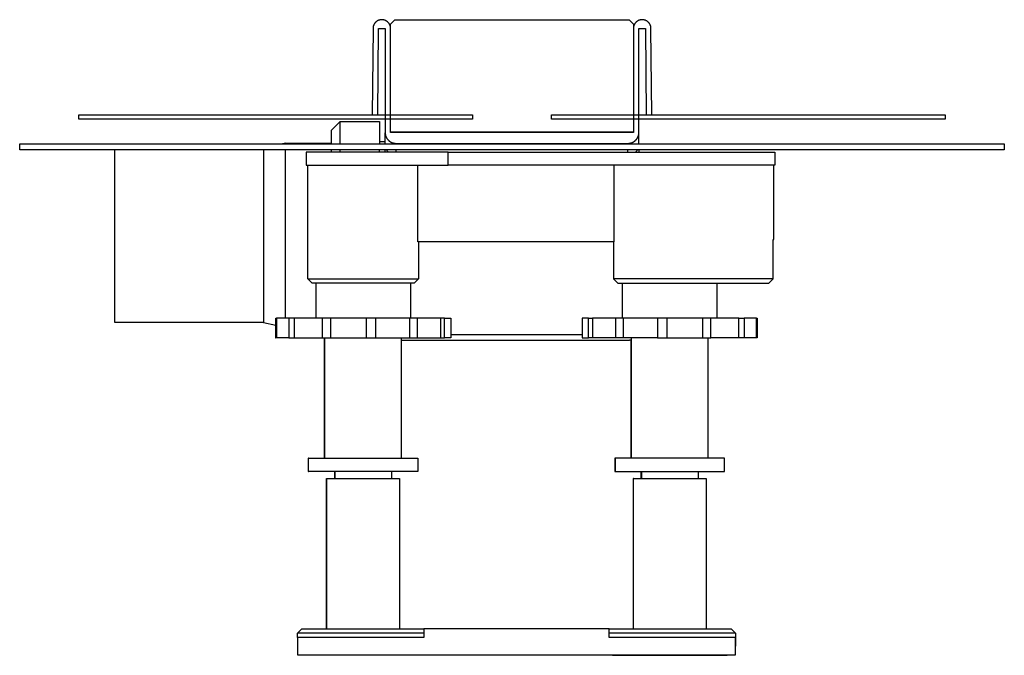
# Model space of a CAD drawing. Units: millimetres. Extents: x -733 to 838, y -343 to 167.
# Drawn here: x -733 to -508, y 21 to 167 of the extents above; entities that cross this region are included whole.
import ezdxf

# ---------------------------------------------------------------- set-up
doc = ezdxf.new("R2010")
doc.units = ezdxf.units.MM
doc.header["$MEASUREMENT"] = 0
doc.layers.add('Default', color=7, linetype='Continuous', true_color=0x000000)

msp = doc.modelspace()

# ---------------------------------------------------------------- linework, layer by layer
at = {"layer": 'Default', "color": 7, "true_color": 0xffffff}
for p, q in [((-650.58, 166.51), (-650.65, 166.49)), ((-650.51, 166.52), (-650.58, 166.51)), ((-650.45, 166.54), (-650.51, 166.52)), ((-650.38, 166.55), (-650.45, 166.54)), ((-650.31, 166.56), (-650.38, 166.55)), ((-650.24, 166.56), (-650.31, 166.56)), ((-650.17, 166.56), (-650.24, 166.56)), ((-650.1, 166.57), (-650.17, 166.56)), ((-650.03, 166.56), (-650.1, 166.57)), ((-649.96, 166.56), (-650.03, 166.56)), ((-649.89, 166.55), (-649.96, 166.56)), ((-649.82, 166.54), (-649.89, 166.55)), ((-649.75, 166.53), (-649.82, 166.54)), ((-649.69, 166.52), (-649.75, 166.53)), ((-649.62, 166.5), (-649.69, 166.52)), ((-649.55, 166.49), (-649.62, 166.5)), ((-648.11, 165.57), (-647.11, 166.57)), ((-647.11, 166.57), (-593.6, 166.57)), ((-593.6, 166.57), (-592.6, 165.57)), ((-591.1, 166.5), (-591.17, 166.49)), ((-591.03, 166.52), (-591.1, 166.5)), ((-590.96, 166.53), (-591.03, 166.52)), ((-590.89, 166.54), (-590.96, 166.53)), ((-590.83, 166.55), (-590.89, 166.54)), ((-590.76, 166.56), (-590.83, 166.55)), ((-590.69, 166.56), (-590.76, 166.56)), ((-590.62, 166.57), (-590.69, 166.56)), ((-590.55, 166.56), (-590.62, 166.57)), ((-590.48, 166.56), (-590.55, 166.56)), ((-590.41, 166.56), (-590.48, 166.56)), ((-590.34, 166.55), (-590.41, 166.56)), ((-590.27, 166.54), (-590.34, 166.55)), ((-590.2, 166.52), (-590.27, 166.54)), ((-590.13, 166.51), (-590.2, 166.52)), ((-590.07, 166.49), (-590.13, 166.51)), ((-652.11, 164.58), (-652.28, 144.83)), ((-652.1, 164.72), (-652.11, 164.65)), ((-652.11, 164.65), (-652.11, 164.58)), ((-652.09, 164.86), (-652.1, 164.79)), ((-652.1, 164.79), (-652.1, 164.72)), ((-652.08, 164.93), (-652.09, 164.86)), ((-652.06, 165), (-652.08, 164.93)), ((-652.05, 165.06), (-652.06, 165)), ((-652.03, 165.13), (-652.05, 165.06)), ((-652.01, 165.2), (-652.03, 165.13)), ((-651.98, 165.26), (-652.01, 165.2)), ((-651.96, 165.33), (-651.98, 165.26)), ((-651.93, 165.39), (-651.96, 165.33)), ((-651.9, 165.46), (-651.93, 165.39)), ((-651.87, 165.52), (-651.9, 165.46)), ((-651.83, 165.58), (-651.87, 165.52)), ((-651.8, 165.64), (-651.83, 165.58)), ((-651.76, 165.7), (-651.8, 165.64)), ((-651.72, 165.75), (-651.76, 165.7)), ((-651.68, 165.81), (-651.72, 165.75)), ((-651.63, 165.86), (-651.68, 165.81)), ((-651.59, 165.91), (-651.63, 165.86)), ((-651.54, 165.96), (-651.59, 165.91)), ((-651.49, 166.01), (-651.54, 165.96)), ((-651.44, 166.06), (-651.49, 166.01)), ((-651.38, 166.11), (-651.44, 166.06)), ((-651.33, 166.15), (-651.38, 166.11)), ((-651.27, 166.19), (-651.33, 166.15)), ((-651.22, 166.23), (-651.27, 166.19)), ((-651.16, 166.27), (-651.22, 166.23)), ((-651.1, 166.3), (-651.16, 166.27)), ((-651.04, 166.34), (-651.1, 166.3)), ((-650.98, 166.37), (-651.04, 166.34)), ((-651.03, 144.82), (-650.86, 164.57)), ((-650.91, 166.4), (-650.98, 166.37)), ((-650.85, 166.42), (-650.91, 166.4)), ((-650.86, 164.57), (-649.36, 164.57)), ((-650.78, 166.45), (-650.85, 166.42)), ((-650.72, 166.47), (-650.78, 166.45)), ((-650.65, 166.49), (-650.72, 166.47)), ((-649.48, 166.47), (-649.55, 166.49)), ((-649.42, 166.44), (-649.48, 166.47)), ((-649.35, 166.42), (-649.42, 166.44)), ((-649.36, 164.57), (-649.36, 140.81)), ((-649.29, 166.39), (-649.35, 166.42)), ((-649.23, 166.36), (-649.29, 166.39)), ((-649.16, 166.33), (-649.23, 166.36)), ((-649.1, 166.29), (-649.16, 166.33)), ((-649.04, 166.26), (-649.1, 166.29)), ((-648.99, 166.22), (-649.04, 166.26)), ((-648.93, 166.18), (-648.99, 166.22)), ((-648.87, 166.14), (-648.93, 166.18)), ((-648.82, 166.09), (-648.87, 166.14)), ((-648.77, 166.05), (-648.82, 166.09)), ((-648.72, 166), (-648.77, 166.05)), ((-648.67, 165.95), (-648.72, 166)), ((-648.62, 165.9), (-648.67, 165.95)), ((-648.57, 165.85), (-648.62, 165.9)), ((-648.53, 165.79), (-648.57, 165.85)), ((-648.49, 165.74), (-648.53, 165.79)), ((-648.45, 165.68), (-648.49, 165.74)), ((-648.41, 165.62), (-648.45, 165.68)), ((-648.37, 165.56), (-648.41, 165.62)), ((-648.34, 165.5), (-648.37, 165.56)), ((-648.31, 165.44), (-648.34, 165.5)), ((-648.28, 165.38), (-648.31, 165.44)), ((-648.25, 165.31), (-648.28, 165.38)), ((-648.23, 165.25), (-648.25, 165.31)), ((-648.21, 165.18), (-648.23, 165.25)), ((-648.19, 165.12), (-648.21, 165.18)), ((-648.17, 165.05), (-648.19, 165.12)), ((-648.15, 164.98), (-648.17, 165.05)), ((-648.14, 164.91), (-648.15, 164.98)), ((-648.13, 164.84), (-648.14, 164.91)), ((-648.12, 164.77), (-648.13, 164.84)), ((-648.11, 164.7), (-648.12, 164.77)), ((-648.11, 140.79), (-648.11, 165.57)), ((-648.11, 164.63), (-648.11, 164.7)), ((-648.11, 164.57), (-648.11, 164.63)), ((-648.11, 140.82), (-648.11, 164.57)), ((-592.6, 164.7), (-592.61, 164.63)), ((-592.61, 164.63), (-592.61, 164.57)), ((-592.61, 164.57), (-592.61, 140.82)), ((-592.6, 165.57), (-592.6, 140.79)), ((-592.59, 164.84), (-592.6, 164.77)), ((-592.6, 164.77), (-592.6, 164.7)), ((-592.58, 164.91), (-592.59, 164.84)), ((-592.57, 164.98), (-592.58, 164.91)), ((-592.55, 165.05), (-592.57, 164.98)), ((-592.53, 165.12), (-592.55, 165.05)), ((-592.51, 165.18), (-592.53, 165.12)), ((-592.49, 165.25), (-592.51, 165.18)), ((-592.46, 165.31), (-592.49, 165.25)), ((-592.44, 165.38), (-592.46, 165.31)), ((-592.41, 165.44), (-592.44, 165.38)), ((-592.38, 165.5), (-592.41, 165.44)), ((-592.34, 165.56), (-592.38, 165.5)), ((-592.31, 165.62), (-592.34, 165.56)), ((-592.27, 165.68), (-592.31, 165.62)), ((-592.23, 165.74), (-592.27, 165.68)), ((-592.19, 165.79), (-592.23, 165.74)), ((-592.14, 165.85), (-592.19, 165.79)), ((-592.1, 165.9), (-592.14, 165.85)), ((-592.05, 165.95), (-592.1, 165.9)), ((-592, 166), (-592.05, 165.95)), ((-591.95, 166.05), (-592, 166)), ((-591.9, 166.09), (-591.95, 166.05)), ((-591.84, 166.14), (-591.9, 166.09)), ((-591.79, 166.18), (-591.84, 166.14)), ((-591.73, 166.22), (-591.79, 166.18)), ((-591.67, 166.26), (-591.73, 166.22)), ((-591.61, 166.29), (-591.67, 166.26)), ((-591.55, 166.33), (-591.61, 166.29)), ((-591.49, 166.36), (-591.55, 166.33)), ((-591.43, 166.39), (-591.49, 166.36)), ((-591.36, 166.42), (-591.43, 166.39)), ((-591.3, 166.44), (-591.36, 166.42)), ((-591.36, 140.81), (-591.36, 164.57)), ((-591.36, 164.57), (-589.86, 164.57)), ((-591.23, 166.47), (-591.3, 166.44)), ((-591.17, 166.49), (-591.23, 166.47)), ((-590, 166.47), (-590.07, 166.49)), ((-589.93, 166.45), (-590, 166.47)), ((-589.87, 166.42), (-589.93, 166.45)), ((-589.81, 166.4), (-589.87, 166.42)), ((-589.86, 164.57), (-589.69, 144.82)), ((-589.74, 166.37), (-589.81, 166.4)), ((-589.68, 166.34), (-589.74, 166.37)), ((-589.62, 166.3), (-589.68, 166.34)), ((-589.56, 166.27), (-589.62, 166.3)), ((-589.5, 166.23), (-589.56, 166.27)), ((-589.44, 166.19), (-589.5, 166.23)), ((-589.39, 166.15), (-589.44, 166.19)), ((-589.33, 166.11), (-589.39, 166.15)), ((-589.28, 166.06), (-589.33, 166.11)), ((-589.23, 166.01), (-589.28, 166.06)), ((-589.18, 165.96), (-589.23, 166.01)), ((-589.13, 165.91), (-589.18, 165.96)), ((-589.09, 165.86), (-589.13, 165.91)), ((-589.04, 165.81), (-589.09, 165.86)), ((-589, 165.75), (-589.04, 165.81)), ((-588.96, 165.7), (-589, 165.75)), ((-588.92, 165.64), (-588.96, 165.7)), ((-588.88, 165.58), (-588.92, 165.64)), ((-588.85, 165.52), (-588.88, 165.58)), ((-588.82, 165.46), (-588.85, 165.52)), ((-588.79, 165.39), (-588.82, 165.46)), ((-588.76, 165.33), (-588.79, 165.39)), ((-588.73, 165.26), (-588.76, 165.33)), ((-588.71, 165.2), (-588.73, 165.26)), ((-588.69, 165.13), (-588.71, 165.2)), ((-588.67, 165.06), (-588.69, 165.13)), ((-588.66, 165), (-588.67, 165.06)), ((-588.64, 164.93), (-588.66, 165)), ((-588.63, 164.86), (-588.64, 164.93)), ((-588.62, 164.79), (-588.63, 164.86)), ((-588.61, 164.72), (-588.62, 164.79)), ((-588.61, 164.65), (-588.61, 164.72)), ((-588.61, 164.58), (-588.61, 164.65)), ((-588.44, 144.83), (-588.61, 164.58)), ((-719.36, 144.82), (-629.36, 144.82)), ((-719.36, 143.82), (-719.36, 144.82)), ((-652.28, 144.83), (-651.03, 144.82)), ((-629.36, 144.82), (-629.36, 143.82)), ((-611.36, 144.82), (-521.36, 144.82)), ((-611.36, 143.82), (-611.36, 144.82)), ((-589.69, 144.82), (-588.44, 144.83)), ((-521.36, 144.82), (-521.36, 143.82)), ((-629.36, 143.82), (-719.36, 143.82)), ((-661.61, 141.32), (-659.61, 143.32)), ((-659.61, 143.32), (-650.61, 143.32)), ((-659.61, 138.18), (-659.61, 143.32)), ((-650.61, 143.32), (-650.61, 138.18)), ((-521.36, 143.82), (-611.36, 143.82)), ((-661.61, 138.18), (-661.61, 141.32)), ((-649.36, 140.81), (-649.36, 140.73)), ((-649.36, 138.18), (-649.36, 140.74)), ((-649.36, 140.73), (-649.35, 140.66)), ((-649.35, 140.66), (-649.35, 140.58)), ((-649.35, 140.58), (-649.34, 140.51)), ((-649.34, 140.51), (-649.33, 140.44)), ((-649.33, 140.44), (-649.32, 140.36)), ((-649.32, 140.36), (-649.3, 140.29)), ((-649.3, 140.29), (-649.29, 140.21)), ((-649.29, 140.21), (-649.26, 140.12)), ((-649.26, 140.12), (-649.24, 140.04)), ((-649.24, 140.04), (-649.21, 139.95)), ((-649.21, 139.95), (-649.18, 139.87)), ((-649.18, 139.87), (-649.14, 139.79)), ((-649.14, 139.79), (-649.11, 139.71)), ((-649.11, 139.71), (-649.07, 139.63)), ((-649.07, 139.63), (-649.02, 139.56)), ((-649.02, 139.56), (-648.98, 139.48)), ((-592.61, 140.82), (-648.11, 140.82)), ((-592.6, 140.79), (-648.11, 140.79)), ((-591.74, 139.48), (-591.69, 139.56)), ((-591.69, 139.56), (-591.65, 139.63)), ((-591.65, 139.63), (-591.61, 139.71)), ((-591.61, 139.71), (-591.57, 139.79)), ((-591.57, 139.79), (-591.54, 139.87)), ((-591.54, 139.87), (-591.51, 139.95)), ((-591.51, 139.95), (-591.48, 140.04)), ((-591.48, 140.04), (-591.45, 140.12)), ((-591.45, 140.12), (-591.43, 140.21)), ((-591.43, 140.21), (-591.41, 140.29)), ((-591.41, 140.29), (-591.4, 140.38)), ((-591.4, 140.38), (-591.38, 140.46)), ((-591.38, 140.46), (-591.37, 140.55)), ((-591.37, 140.55), (-591.36, 140.63)), ((-591.36, 140.72), (-591.36, 140.81)), ((-591.36, 138.18), (-591.36, 140.74)), ((-591.36, 140.63), (-591.36, 140.72)), ((-732.86, 138.18), (-507.86, 138.18)), ((-732.86, 136.82), (-732.86, 138.18)), ((-672.11, 138.32), (-672.77, 138.18)), ((-672.11, 138.18), (-672.11, 138.32)), ((-672.11, 138.32), (-661.61, 138.32)), ((-650.61, 138.72), (-649.36, 138.72)), ((-648.98, 139.48), (-648.93, 139.41)), ((-648.93, 139.41), (-648.88, 139.34)), ((-648.88, 139.34), (-648.83, 139.27)), ((-648.83, 139.27), (-648.77, 139.2)), ((-648.77, 139.2), (-648.72, 139.13)), ((-648.72, 139.13), (-648.66, 139.07)), ((-648.66, 139.07), (-648.6, 139.01)), ((-648.6, 139.01), (-648.53, 138.95)), ((-648.53, 138.95), (-648.47, 138.89)), ((-648.47, 138.89), (-648.4, 138.83)), ((-648.4, 138.83), (-648.33, 138.78)), ((-648.33, 138.78), (-648.26, 138.73)), ((-648.26, 138.73), (-648.19, 138.68)), ((-648.19, 138.68), (-648.11, 138.64)), ((-648.11, 138.64), (-648.03, 138.59)), ((-648.03, 138.59), (-647.96, 138.55)), ((-647.96, 138.55), (-647.88, 138.52)), ((-647.88, 138.52), (-647.8, 138.48)), ((-647.8, 138.48), (-647.72, 138.45)), ((-647.72, 138.45), (-647.63, 138.42)), ((-647.63, 138.42), (-647.55, 138.39)), ((-647.55, 138.39), (-647.46, 138.37)), ((-647.46, 138.37), (-647.38, 138.35)), ((-647.38, 138.35), (-647.29, 138.33)), ((-647.29, 138.33), (-647.21, 138.32)), ((-647.21, 138.32), (-647.12, 138.31)), ((-647.12, 138.31), (-647.03, 138.3)), ((-647.03, 138.3), (-646.95, 138.29)), ((-646.95, 138.29), (-646.86, 138.29)), ((-646.86, 138.29), (-646.86, 138.18)), ((-646.86, 138.29), (-593.86, 138.29)), ((-593.86, 138.29), (-593.77, 138.29)), ((-593.86, 138.29), (-593.86, 138.18)), ((-593.77, 138.29), (-593.68, 138.3)), ((-593.68, 138.3), (-593.6, 138.31)), ((-593.6, 138.31), (-593.51, 138.32)), ((-593.51, 138.32), (-593.42, 138.33)), ((-593.42, 138.33), (-593.34, 138.35)), ((-593.34, 138.35), (-593.25, 138.37)), ((-593.25, 138.37), (-593.17, 138.39)), ((-593.17, 138.39), (-593.08, 138.42)), ((-593.08, 138.42), (-593, 138.45)), ((-593, 138.45), (-592.92, 138.48)), ((-592.92, 138.48), (-592.84, 138.51)), ((-592.84, 138.51), (-592.76, 138.55)), ((-592.76, 138.55), (-592.68, 138.59)), ((-592.68, 138.59), (-592.61, 138.64)), ((-592.61, 138.64), (-592.53, 138.68)), ((-592.53, 138.68), (-592.46, 138.73)), ((-592.46, 138.73), (-592.39, 138.78)), ((-592.39, 138.78), (-592.32, 138.83)), ((-592.32, 138.83), (-592.25, 138.89)), ((-592.25, 138.89), (-592.18, 138.95)), ((-592.18, 138.95), (-592.12, 139.01)), ((-592.12, 139.01), (-592.06, 139.07)), ((-592.06, 139.07), (-592, 139.13)), ((-592, 139.13), (-591.94, 139.2)), ((-591.94, 139.2), (-591.89, 139.27)), ((-591.89, 139.27), (-591.83, 139.34)), ((-591.83, 139.34), (-591.78, 139.41)), ((-591.78, 139.41), (-591.74, 139.48)), ((-507.86, 138.18), (-507.86, 136.82)), ((-507.86, 136.82), (-732.86, 136.82)), ((-711.11, 97.32), (-711.11, 136.82)), ((-677.11, 136.82), (-677.11, 97.32)), ((-672.11, 98.32), (-672.11, 136.82)), ((-667.4, 136.32), (-667.4, 133.32)), ((-634.93, 136.32), (-667.4, 136.32)), ((-661.61, 136.32), (-661.61, 136.82)), ((-659.61, 136.32), (-659.61, 136.82)), ((-650.61, 136.32), (-650.61, 136.82)), ((-649.36, 136.32), (-649.36, 136.82)), ((-649.02, 136.82), (-648.98, 136.75)), ((-648.98, 136.75), (-648.93, 136.68)), ((-648.93, 136.68), (-648.89, 136.62)), ((-648.89, 136.62), (-648.84, 136.55)), ((-648.84, 136.55), (-648.79, 136.49)), ((-648.79, 136.49), (-648.74, 136.43)), ((-648.74, 136.43), (-648.69, 136.37)), ((-648.69, 136.37), (-648.63, 136.32)), ((-646.86, 136.32), (-646.86, 136.82)), ((-634.93, 133.32), (-634.93, 136.32)), ((-634.93, 136.32), (-560.32, 136.32)), ((-593.86, 136.32), (-593.86, 136.82)), ((-592.08, 136.32), (-592.03, 136.37)), ((-592.03, 136.37), (-591.98, 136.43)), ((-591.98, 136.43), (-591.92, 136.49)), ((-591.92, 136.49), (-591.88, 136.55)), ((-591.88, 136.55), (-591.83, 136.62)), ((-591.83, 136.62), (-591.78, 136.68)), ((-591.78, 136.68), (-591.74, 136.75)), ((-591.74, 136.75), (-591.7, 136.82)), ((-591.36, 136.82), (-591.36, 136.32)), ((-560.32, 136.32), (-560.32, 133.32)), ((-667.4, 133.32), (-634.93, 133.32)), ((-667, 107.33), (-667, 133.32)), ((-641.85, 115.82), (-641.85, 133.32)), ((-560.32, 133.32), (-634.93, 133.32)), ((-597.05, 133.32), (-597.05, 115.82)), ((-560.56, 116.32), (-560.56, 133.32)), ((-597.05, 115.82), (-641.85, 115.82)), ((-641.72, 115.82), (-641.72, 107.33)), ((-597.17, 115.82), (-597.17, 107.32)), ((-560.68, 107.32), (-560.68, 116.32)), ((-560.68, 116.32), (-560.56, 116.32)), ((-666, 106.33), (-666.99, 107.33)), ((-666.99, 107.33), (-641.72, 107.33)), ((-642.72, 106.33), (-666, 106.33)), ((-665.13, 98.32), (-665.13, 106.33)), ((-643.55, 106.33), (-643.55, 98.32)), ((-641.72, 107.33), (-642.72, 106.33)), ((-597.17, 107.32), (-596.17, 106.32)), ((-560.68, 107.32), (-597.17, 107.32)), ((-596.17, 106.32), (-561.68, 106.32)), ((-595.11, 98.32), (-595.11, 106.32)), ((-573.53, 106.32), (-573.53, 98.32)), ((-561.68, 106.32), (-560.68, 107.32)), ((-677.11, 97.32), (-711.11, 97.32)), ((-677.11, 97.32), (-674.35, 96.76)), ((-674.43, 96.78), (-674.43, 93.82)), ((-674.35, 93.82), (-674.35, 98.32)), ((-674.35, 98.32), (-674.16, 98.32)), ((-674.16, 98.32), (-674.16, 93.82)), ((-671.33, 98.32), (-674.16, 98.32)), ((-670.11, 98.32), (-671.33, 98.32)), ((-671.33, 98.32), (-671.33, 93.82)), ((-663.77, 98.32), (-670.11, 98.32)), ((-670.11, 98.32), (-670.11, 93.82)), ((-661.83, 98.32), (-663.77, 98.32)), ((-663.77, 98.32), (-663.77, 93.82)), ((-653.68, 98.32), (-661.83, 98.32)), ((-661.83, 98.32), (-661.83, 93.82)), ((-651.56, 98.32), (-653.68, 98.32)), ((-653.68, 98.32), (-653.68, 93.82)), ((-642.03, 98.32), (-651.56, 98.32)), ((-651.56, 98.32), (-651.56, 93.82)), ((-643.77, 98.32), (-643.77, 93.82)), ((-635.81, 98.32), (-642.03, 98.32)), ((-642.03, 98.32), (-642.03, 93.82)), ((-636.7, 98.32), (-636.7, 93.82)), ((-635.81, 98.32), (-634.37, 98.32)), ((-635.81, 93.82), (-635.81, 98.32)), ((-634.37, 98.32), (-634.37, 93.82)), ((-602.86, 98.32), (-604.3, 98.32)), ((-604.3, 98.32), (-604.3, 93.82)), ((-602.86, 93.82), (-602.86, 98.32)), ((-602.86, 98.32), (-601.96, 98.32)), ((-587.11, 98.32), (-601.96, 98.32)), ((-601.96, 98.32), (-601.96, 93.82)), ((-596.63, 93.82), (-596.63, 98.32)), ((-594.89, 93.82), (-594.89, 98.32)), ((-584.98, 98.32), (-587.11, 98.32)), ((-587.11, 98.32), (-587.11, 93.82)), ((-576.83, 98.32), (-584.98, 98.32)), ((-584.98, 98.32), (-584.98, 93.82)), ((-574.9, 98.32), (-576.83, 98.32)), ((-576.83, 98.32), (-576.83, 93.82)), ((-574.9, 93.82), (-574.9, 98.32)), ((-568.55, 98.32), (-574.9, 98.32)), ((-568.55, 93.82), (-568.55, 98.32)), ((-568.55, 98.32), (-567.33, 98.32)), ((-564.5, 98.32), (-567.33, 98.32)), ((-567.33, 98.32), (-567.33, 93.82)), ((-564.5, 93.82), (-564.5, 98.32)), ((-564.5, 98.32), (-564.31, 98.32)), ((-564.31, 98.32), (-564.31, 93.82)), ((-634.37, 94.57), (-604.3, 94.57)), ((-674.43, 93.82), (-674.35, 93.82)), ((-671.33, 93.82), (-674.35, 93.82)), ((-671.33, 93.82), (-670.11, 93.82)), ((-670.11, 93.82), (-663.77, 93.82)), ((-663.77, 93.82), (-661.83, 93.82)), ((-663.19, 66.32), (-663.19, 93.82)), ((-663.11, 66.32), (-663.11, 93.82)), ((-661.83, 93.82), (-653.68, 93.82)), ((-653.68, 93.82), (-651.56, 93.82)), ((-651.56, 93.82), (-635.81, 93.82)), ((-645.61, 66.32), (-645.61, 93.82)), ((-645.61, 93.32), (-593.86, 93.32)), ((-634.37, 93.82), (-635.81, 93.82)), ((-604.3, 93.82), (-602.86, 93.82)), ((-594.89, 93.82), (-602.86, 93.82)), ((-587.11, 93.82), (-594.89, 93.82)), ((-593.86, 93.32), (-593.78, 93.32)), ((-593.78, 93.32), (-593.69, 93.32)), ((-593.69, 93.32), (-593.61, 93.33)), ((-593.61, 93.33), (-593.53, 93.34)), ((-593.53, 93.34), (-593.45, 93.35)), ((-593.45, 93.35), (-593.37, 93.36)), ((-593.37, 93.36), (-593.29, 93.38)), ((-593.29, 93.38), (-593.21, 93.4)), ((-593.21, 93.4), (-593.13, 93.42)), ((-593.13, 93.42), (-593.05, 93.45)), ((-593.13, 66.32), (-593.13, 93.42)), ((-593.05, 66.32), (-593.05, 93.82)), ((-587.11, 93.82), (-584.98, 93.82)), ((-584.98, 93.82), (-576.83, 93.82)), ((-576.83, 93.82), (-574.9, 93.82)), ((-575.55, 66.32), (-575.55, 93.82)), ((-568.55, 93.82), (-574.9, 93.82)), ((-567.33, 93.82), (-568.55, 93.82)), ((-564.31, 93.82), (-567.33, 93.82)), ((-666.86, 66.32), (-666.94, 66.32)), ((-666.94, 66.32), (-666.94, 63.32)), ((-666.86, 63.32), (-666.86, 66.32)), ((-666.86, 66.32), (-641.86, 66.32)), ((-641.86, 66.32), (-641.86, 63.32)), ((-596.8, 66.32), (-596.88, 66.32)), ((-596.88, 66.32), (-596.88, 63.32)), ((-596.8, 66.32), (-596.8, 63.32)), ((-571.8, 66.32), (-596.8, 66.32)), ((-571.8, 63.32), (-571.8, 66.32)), ((-666.94, 63.32), (-666.86, 63.32)), ((-641.86, 63.32), (-666.86, 63.32)), ((-660.94, 63.32), (-660.94, 61.7)), ((-660.86, 63.32), (-660.86, 61.7)), ((-647.86, 63.32), (-647.86, 61.7)), ((-596.88, 63.32), (-596.8, 63.32)), ((-596.8, 63.32), (-571.8, 63.32)), ((-590.88, 63.32), (-590.88, 61.7)), ((-590.8, 63.32), (-590.8, 61.7)), ((-577.8, 63.32), (-577.8, 61.7)), ((-662.74, 27.32), (-662.74, 61.7)), ((-662.74, 61.7), (-662.74, 61.7)), ((-662.74, 61.7), (-662.74, 61.7)), ((-662.74, 61.7), (-662.74, 61.7)), ((-662.74, 61.7), (-662.74, 61.7)), ((-662.74, 61.7), (-662.74, 61.7)), ((-662.74, 61.7), (-662.73, 61.7)), ((-662.73, 61.7), (-662.72, 61.7)), ((-662.72, 61.7), (-662.66, 61.7)), ((-662.66, 61.7), (-654.38, 61.7)), ((-662.66, 27.32), (-662.66, 61.7)), ((-654.38, 61.7), (-646.06, 61.7)), ((-646.06, 61.7), (-646.06, 27.32)), ((-592.6, 61.7), (-592.68, 61.7)), ((-592.68, 61.7), (-592.68, 27.32)), ((-592.6, 27.32), (-592.6, 61.7)), ((-592.6, 61.7), (-584.28, 61.7)), ((-584.28, 61.7), (-576, 61.7)), ((-576, 61.7), (-576, 27.32)), ((-669.36, 26.32), (-668.36, 27.32)), ((-668.36, 27.32), (-640.48, 27.32)), ((-598.18, 27.32), (-640.48, 27.32)), ((-640.48, 27.32), (-640.48, 25.32)), ((-598.18, 25.32), (-598.18, 27.32)), ((-598.18, 27.32), (-570.3, 27.32)), ((-570.3, 27.32), (-569.3, 26.32)), ((-570.3, 27.32), (-569.3, 26.32)), ((-669.36, 25.32), (-669.36, 26.32)), ((-665.65, 26.32), (-669.36, 26.32)), ((-640.48, 25.32), (-669.36, 25.32)), ((-669.33, 21.32), (-669.33, 25.32)), ((-640.48, 26.32), (-665.65, 26.32)), ((-573.01, 26.32), (-598.18, 26.32)), ((-573.01, 25.32), (-598.18, 25.32)), ((-569.3, 26.32), (-573.01, 26.32)), ((-569.3, 25.32), (-573.01, 25.32)), ((-569.33, 25.32), (-569.33, 21.32)), ((-569.32, 25.32), (-569.33, 21.32)), ((-569.3, 26.32), (-569.3, 25.32)), ((-569.3, 26.32), (-569.3, 26.32)), ((-569.3, 26.32), (-569.3, 25.32)), ((-569.33, 21.32), (-669.33, 21.32)), ((-641.27, 21.32), (-667.45, 21.32)), ((-641.26, 21.32), (-641.27, 21.28)), ((-597.39, 21.32), (-571.22, 21.32)), ((-571.22, 21.28), (-571.21, 21.32))]:
    msp.add_line(p, q, dxfattribs=at)

doc.saveas('drawing.dxf')
